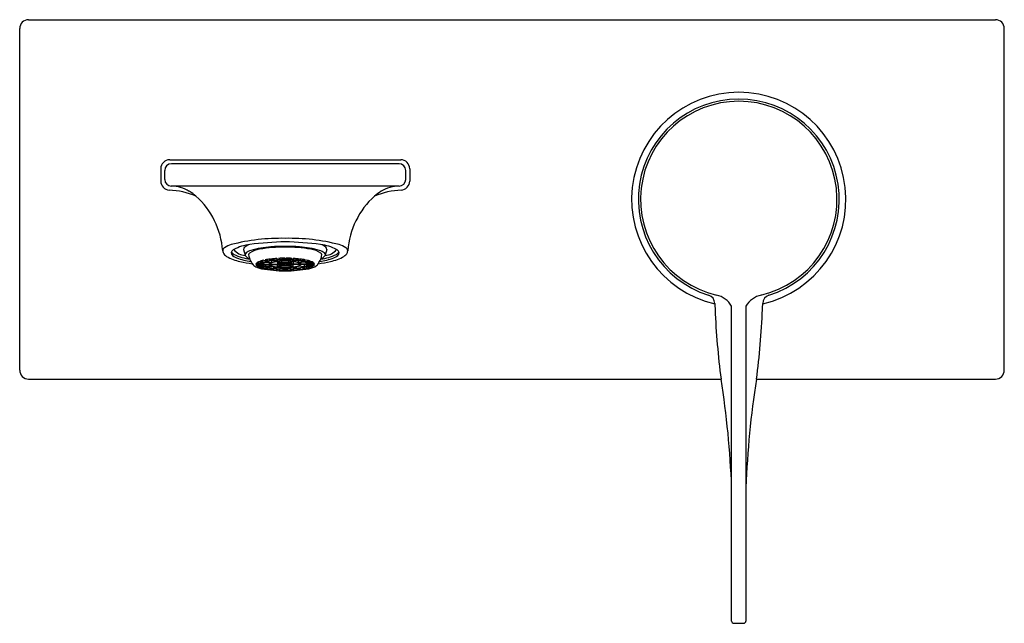
# Model space of a CAD drawing. Units: inches. Extents: x 3934.27 to 3942.96, y 46.63 to 51.95.
import ezdxf

# ---------------------------------------------------------------- set-up
doc = ezdxf.new("R2010")
doc.units = ezdxf.units.IN
doc.header["$LTSCALE"] = 0.64311
doc.header["$MEASUREMENT"] = 0
doc.layers.get('0').update_dxf_attribs({"color": 255, "linetype": 'CONTINUOUS'})
doc.layers.get('Defpoints').update_dxf_attribs({"linetype": 'CONTINUOUS'})
doc.styles.get("Standard").update_dxf_attribs({"font": 'txt', "width": 0.8})

msp = doc.modelspace()

# ---------------------------------------------------------------- linework, layer by layer
for p, q in [((3934.3537, 51.9533), (3942.8797, 51.9533)), ((3934.275, 48.8604), (3934.275, 51.8747)), ((3942.9584, 48.8604), (3942.9584, 51.8747)), ((3935.5978, 50.7171), (3937.6355, 50.7171)), ((3935.5191, 50.6384), (3935.5191, 50.5286)), ((3937.6206, 50.6825), (3935.6127, 50.6825)), ((3937.7143, 50.6384), (3937.7143, 50.5286)), ((3935.5537, 50.5426), (3935.5537, 50.6234)), ((3937.6797, 50.5447), (3937.6797, 50.6234)), ((3937.6206, 50.4856), (3935.6121, 50.4857)), ((3936.2501, 49.9265), (3936.263, 49.8751)), ((3936.5197, 49.8315), (3936.5197, 49.8447)), ((3936.5423, 49.8463), (3936.5571, 49.8348)), ((3936.5576, 49.8472), (3936.5723, 49.8357)), ((3936.5723, 49.8357), (3936.5723, 49.8478)), ((3936.6127, 49.8486), (3936.6127, 49.8367)), ((3936.6206, 49.8486), (3936.6206, 49.8367)), ((3936.661, 49.8357), (3936.661, 49.8478)), ((3936.6758, 49.8472), (3936.661, 49.8357)), ((3936.691, 49.8463), (3936.6762, 49.8348)), ((3936.7136, 49.8315), (3936.7136, 49.8447)), ((3936.9833, 49.9265), (3936.9703, 49.8751)), ((3936.3588, 49.7958), (3936.4159, 49.7958)), ((3936.3588, 49.7942), (3936.4159, 49.7942)), ((3936.3657, 49.8073), (3936.4208, 49.8042)), ((3936.3657, 49.7942), (3936.3657, 49.7827)), ((3936.3657, 49.7827), (3936.4208, 49.7858)), ((3936.3697, 49.8104), (3936.4249, 49.8074)), ((3936.3697, 49.7795), (3936.4249, 49.7826)), ((3936.3914, 49.8211), (3936.4408, 49.8151)), ((3936.3914, 49.7807), (3936.3914, 49.7689)), ((3936.3914, 49.7689), (3936.4408, 49.7748)), ((3936.3953, 49.8225), (3936.4448, 49.8166)), ((3936.3953, 49.7675), (3936.4448, 49.7734)), ((3936.4159, 49.8045), (3936.4159, 49.7958)), ((3936.4218, 49.7958), (3936.4789, 49.7958)), ((3936.4218, 49.7942), (3936.4789, 49.7942)), ((3936.4249, 49.8074), (3936.4249, 49.8171)), ((3936.4288, 49.8317), (3936.4692, 49.8233)), ((3936.4288, 49.7582), (3936.4288, 49.7715)), ((3936.4288, 49.7582), (3936.4692, 49.7666)), ((3936.44, 49.834), (3936.4804, 49.8256)), ((3936.44, 49.7559), (3936.4804, 49.7643)), ((3936.4448, 49.8166), (3936.4448, 49.8284)), ((3936.446, 49.8145), (3936.4954, 49.8086)), ((3936.446, 49.7754), (3936.446, 49.7942)), ((3936.4954, 49.7814), (3936.446, 49.7754)), ((3936.4499, 49.8159), (3936.4993, 49.81)), ((3936.4499, 49.774), (3936.4993, 49.7799)), ((3936.4789, 49.7958), (3936.4789, 49.8106)), ((3936.4804, 49.8256), (3936.4804, 49.8405)), ((3936.4843, 49.841), (3936.5129, 49.8307)), ((3936.4843, 49.749), (3936.4843, 49.7636)), ((3936.4843, 49.749), (3936.5129, 49.7592)), ((3936.4848, 49.7958), (3936.5479, 49.7958)), ((3936.4848, 49.7942), (3936.5473, 49.7942)), ((3936.4912, 49.8418), (3936.5197, 49.8315)), ((3936.4912, 49.7481), (3936.5197, 49.7584)), ((3936.4993, 49.81), (3936.4993, 49.8273)), ((3936.5158, 49.8297), (3936.5444, 49.8194)), ((3936.5158, 49.7603), (3936.5158, 49.7755)), ((3936.5444, 49.7706), (3936.5158, 49.7603)), ((3936.5227, 49.8305), (3936.5512, 49.8202)), ((3936.5227, 49.7595), (3936.5512, 49.7698)), ((3936.5423, 49.7436), (3936.5423, 49.7562)), ((3936.5474, 49.7717), (3936.5473, 49.7942)), ((3936.5789, 49.783), (3936.5474, 49.7717)), ((3936.5479, 49.8181), (3936.5789, 49.807)), ((3936.5479, 49.8181), (3936.5479, 49.7958)), ((3936.5512, 49.8202), (3936.5512, 49.8331)), ((3936.5538, 49.7958), (3936.5894, 49.7958)), ((3936.5538, 49.7942), (3936.5894, 49.7942)), ((3936.5542, 49.8191), (3936.5857, 49.8078)), ((3936.5542, 49.7708), (3936.5857, 49.7822)), ((3936.5818, 49.8059), (3936.5996, 49.7995)), ((3936.5818, 49.7841), (3936.5818, 49.7942)), ((3936.5818, 49.7841), (3936.5996, 49.7905)), ((3936.5857, 49.8078), (3936.5857, 49.8216)), ((3936.5886, 49.8067), (3936.6064, 49.8003)), ((3936.6064, 49.7897), (3936.5886, 49.7832)), ((3936.5894, 49.7958), (3936.5894, 49.8032)), ((3936.6064, 49.8003), (3936.6064, 49.8079)), ((3936.6127, 49.8355), (3936.6127, 49.8236)), ((3936.6127, 49.7663), (3936.6127, 49.7545)), ((3936.6206, 49.8355), (3936.6206, 49.8236)), ((3936.6206, 49.7663), (3936.6206, 49.7545)), ((3936.6269, 49.8003), (3936.6269, 49.8079)), ((3936.6447, 49.8067), (3936.6269, 49.8003)), ((3936.6269, 49.7897), (3936.6447, 49.7832)), ((3936.6515, 49.8059), (3936.6337, 49.7995)), ((3936.6515, 49.7841), (3936.6337, 49.7905)), ((3936.6439, 49.7958), (3936.6439, 49.8032)), ((3936.6795, 49.7958), (3936.6439, 49.7958)), ((3936.6795, 49.7942), (3936.6439, 49.7942)), ((3936.6476, 49.8078), (3936.6476, 49.8216)), ((3936.6792, 49.8191), (3936.6476, 49.8078)), ((3936.6792, 49.7708), (3936.6476, 49.7822)), ((3936.6515, 49.7841), (3936.6515, 49.7942)), ((3936.6855, 49.8181), (3936.6545, 49.807)), ((3936.6545, 49.783), (3936.686, 49.7717)), ((3936.6821, 49.8202), (3936.6821, 49.8331)), ((3936.7107, 49.8305), (3936.6821, 49.8202)), ((3936.7107, 49.7595), (3936.6821, 49.7698)), ((3936.6855, 49.8181), (3936.6855, 49.7958)), ((3936.7485, 49.7958), (3936.6855, 49.7958)), ((3936.7485, 49.7942), (3936.686, 49.7942)), ((3936.686, 49.7717), (3936.686, 49.7942)), ((3936.7175, 49.8297), (3936.6889, 49.8194)), ((3936.6889, 49.7706), (3936.7175, 49.7603)), ((3936.691, 49.7436), (3936.691, 49.7562)), ((3936.7422, 49.8418), (3936.7136, 49.8315)), ((3936.7422, 49.7481), (3936.7136, 49.7584)), ((3936.7175, 49.7603), (3936.7175, 49.7755)), ((3936.749, 49.841), (3936.7205, 49.8307)), ((3936.749, 49.749), (3936.7205, 49.7592)), ((3936.734, 49.81), (3936.734, 49.8273)), ((3936.7834, 49.8159), (3936.734, 49.81)), ((3936.7834, 49.774), (3936.734, 49.7799)), ((3936.7874, 49.8145), (3936.7379, 49.8086)), ((3936.7379, 49.7814), (3936.7874, 49.7754)), ((3936.749, 49.749), (3936.749, 49.7636)), ((3936.753, 49.8256), (3936.753, 49.8405)), ((3936.7934, 49.834), (3936.753, 49.8256)), ((3936.7934, 49.7559), (3936.753, 49.7643)), ((3936.7544, 49.7958), (3936.7544, 49.8106)), ((3936.8115, 49.7958), (3936.7544, 49.7958)), ((3936.8115, 49.7942), (3936.7544, 49.7942)), ((3936.8045, 49.8317), (3936.7641, 49.8233)), ((3936.8045, 49.7582), (3936.7641, 49.7666)), ((3936.7874, 49.7754), (3936.7874, 49.7942)), ((3936.7886, 49.8166), (3936.7886, 49.8284)), ((3936.838, 49.8225), (3936.7886, 49.8166)), ((3936.838, 49.7675), (3936.7886, 49.7734)), ((3936.8419, 49.8211), (3936.7925, 49.8151)), ((3936.8419, 49.7689), (3936.7925, 49.7748)), ((3936.8045, 49.7582), (3936.8045, 49.7715)), ((3936.8084, 49.8074), (3936.8084, 49.8171)), ((3936.8636, 49.8104), (3936.8084, 49.8074)), ((3936.8636, 49.7795), (3936.8084, 49.7826)), ((3936.8677, 49.8073), (3936.8125, 49.8042)), ((3936.8677, 49.7827), (3936.8125, 49.7858)), ((3936.8174, 49.8045), (3936.8174, 49.7958)), ((3936.8745, 49.7958), (3936.8174, 49.7958)), ((3936.8745, 49.7942), (3936.8174, 49.7942)), ((3936.8419, 49.7807), (3936.8419, 49.7689)), ((3936.8677, 49.7942), (3936.8677, 49.7827)), ((3936.5571, 49.7551), (3936.5423, 49.7436)), ((3936.5723, 49.7543), (3936.5576, 49.7428)), ((3936.6127, 49.7532), (3936.6127, 49.7414)), ((3936.6206, 49.7532), (3936.6206, 49.7414)), ((3936.661, 49.7543), (3936.6758, 49.7428)), ((3936.6762, 49.7551), (3936.691, 49.7436)), ((3940.5537, 46.6471), (3940.5537, 49.4264)), ((3940.6797, 49.4264), (3940.6797, 46.6471)), ((3934.3537, 48.7817), (3940.4606, 48.7817)), ((3940.7728, 48.7817), (3942.8797, 48.7817)), ((3940.5734, 46.6274), (3940.66, 46.6274))]:
    msp.add_line(p, q)
for centre, radius, start, end in [((3934.3536, 51.8747), 0.0787, 89.9909, 180.0091), ((3942.8797, 51.8747), 0.0787, 359.9909, 90.0091), ((3940.6167, 50.3675), 0.9449, 282.90719, 257.09281), ((3940.6167, 50.3675), 0.8858, 287.45973, 252.54027), ((3940.6167, 50.3675), 0.8661, 283.07359, 256.92641), ((3935.5978, 50.6384), 0.0787, 90.00047, 180.00036), ((3937.6355, 50.6384), 0.0787, 0.00164, 89.99692), ((3935.6127, 50.6234), 0.0591, 90, 180), ((3937.6197, 50.6225), 0.06, 0.87917, 89.12083), ((3935.6128, 50.5448), 0.0591, 182.10972, 269.38786), ((3937.6205, 50.5447), 0.0591, 270.07037, 359.97149), ((3935.5978, 50.5286), 0.0787, 180.00058, 266.88878), ((3935.606, 50.173), 0.3127, 58.22798, 88.88139), ((3937.6263, 50.1764), 0.3093, 91.04595, 121.93629), ((3937.6355, 50.5286), 0.0787, 273.11005, 359.99889), ((3935.5537, 49.7164), 0.7346, 68.00858, 86.88937), ((3935.5758, 50.1029), 0.3884, 49.36007, 59.88426), ((3935.3447, 49.8615), 0.7224, 4.2394, 47.91961), ((3937.8887, 49.8614), 0.7224, 132.08014, 175.76035), ((3937.6797, 49.7164), 0.7346, 93.11019, 111.9913), ((3937.6575, 50.1029), 0.3884, 120.11549, 130.63969), ((3936.579, 48.2581), 1.7661, 88.7776, 104.36662), ((3936.6543, 48.2581), 1.7661, 75.63314, 91.22219), ((3936.1004, 49.9107), 0.0355, 120.44503, 173.35794), ((3936.2042, 49.7583), 0.22, 106.76829, 123.65137), ((3936.3682, 49.5201), 0.4544, 98.07964, 116.70984), ((3936.271, 49.9292), 0.0211, 128.92555, 187.39347), ((3936.3418, 49.8413), 0.134, 106.21878, 128.84191), ((3936.8099, 45.4907), 4.5077, 92.45711, 96.43966), ((3936.5422, 49.1255), 0.8247, 93.58339, 106.12309), ((3936.6058, 48.733), 1.2139, 89.48907, 100.17827), ((3936.6151, 48.3435), 1.6099, 89.94362, 94.43201), ((3936.5169, 46.693), 3.3027, 82.83315, 88.26962), ((3936.6182, 48.3435), 1.6099, 85.56775, 90.05617), ((3936.6275, 48.733), 1.2139, 79.82149, 90.51072), ((3936.6911, 49.1255), 0.8247, 73.87666, 86.41636), ((3936.8916, 49.8413), 0.134, 51.15784, 73.78097), ((3936.8651, 49.5201), 0.4544, 63.28991, 81.92012), ((3936.9623, 49.9292), 0.0211, 352.60629, 51.07421), ((3937.0291, 49.7583), 0.22, 56.34838, 73.23146), ((3937.133, 49.9107), 0.0355, 6.64182, 59.55473), ((3936.1125, 49.9169), 0.0475, 182.49789, 202.20042), ((3936.1444, 49.9346), 0.0838, 205.16862, 237.11547), ((3936.2924, 50.2014), 0.3888, 240.14727, 258.8868), ((3936.1619, 49.8951), 0.0216, 153.52842, 208.0352), ((3936.1919, 49.8763), 0.057, 119.36426, 150.06661), ((3936.1934, 49.9344), 0.0589, 210.26252, 242.01393), ((3936.2186, 49.9411), 0.0943, 216.53666, 251.34029), ((3936.2743, 50.012), 0.1399, 217.94117, 265.79374), ((3936.3699, 50.2974), 0.4624, 243.8124, 261.79378), ((3936.4044, 50.4165), 0.6047, 249.06824, 261.39926), ((3936.2851, 49.8779), 0.0228, 128.50029, 175.2917), ((3936.2792, 49.8799), 0.0169, 180.34938, 206.17107), ((3936.3238, 49.9174), 0.0748, 216.96542, 252.76907), ((3936.3485, 49.7978), 0.125, 106.41972, 128.40419), ((3936.3147, 49.8782), 0.0208, 130.11349, 181.286), ((3936.4986, 49.9105), 0.2072, 189.10327, 200.00199), ((3936.4231, 49.7056), 0.2244, 98.15102, 122.87415), ((3936.6023, 48.872), 0.9761, 93.51979, 96.53673), ((3936.6165, 48.6316), 1.217, 90.17636, 92.7747), ((3936.6169, 48.6316), 1.217, 87.22529, 89.82363), ((3936.6311, 48.872), 0.9761, 83.46327, 86.4802), ((3936.8102, 49.7056), 0.2244, 57.1256, 81.84873), ((3936.8289, 50.4165), 0.6047, 278.6005, 290.93151), ((3936.8848, 49.7978), 0.125, 51.59557, 73.58003), ((3936.8635, 50.2974), 0.4624, 278.20598, 296.18736), ((3936.7348, 49.9105), 0.2072, 339.99776, 350.89649), ((3936.9095, 49.9174), 0.0748, 287.23068, 323.03433), ((3936.9186, 49.8782), 0.0208, 358.71376, 49.88626), ((3936.9482, 49.8779), 0.0228, 4.70805, 51.49947), ((3936.959, 50.012), 0.1399, 274.20601, 322.05858), ((3936.9541, 49.8799), 0.0169, 333.82868, 359.65038), ((3936.9409, 50.2014), 0.3888, 281.11295, 299.85249), ((3937.0148, 49.941), 0.0943, 288.65947, 323.4631), ((3937.0399, 49.9344), 0.0589, 297.98583, 329.73723), ((3937.0414, 49.8763), 0.057, 29.93315, 60.63549), ((3937.0714, 49.8951), 0.0216, 331.96456, 26.47134), ((3937.0889, 49.9346), 0.0838, 302.88428, 334.83113), ((3937.1208, 49.9169), 0.0475, 337.79933, 357.50186), ((3936.4809, 50.9862), 1.1957, 257.27289, 262.55231), ((3936.4584, 49.9013), 0.1664, 201.74258, 217.22863), ((3936.4622, 49.9028), 0.1703, 216.84807, 224.55792), ((3936.4331, 49.9124), 0.1587, 234.44862, 260.87955), ((3936.3766, 49.793), 0.018, 127.39489, 171.02467), ((3936.3766, 49.797), 0.018, 188.97533, 232.60511), ((3936.4255, 49.7243), 0.1026, 109.40862, 122.92105), ((3936.4255, 49.8656), 0.1026, 237.07895, 250.59138), ((3936.4925, 49.5349), 0.3036, 102.11013, 108.6725), ((3936.4925, 50.0551), 0.3036, 251.3275, 257.88987), ((3936.4295, 49.7935), 0.0137, 128.93138, 170.38938), ((3936.4295, 49.7965), 0.0137, 189.61062, 231.06862), ((3936.4539, 49.7793), 0.0361, 102.77552, 152.8429), ((3936.4539, 49.8106), 0.0361, 207.1571, 257.22448), ((3936.4681, 49.7391), 0.0807, 109.7216, 122.3346), ((3936.4681, 49.8508), 0.0807, 237.66539, 250.2784), ((3936.563, 49.195), 0.6508, 96.94707, 100.90134), ((3936.5194, 49.5942), 0.2345, 102.35744, 108.55799), ((3936.5194, 49.9957), 0.2345, 251.44201, 257.64256), ((3936.5543, 49.4794), 0.3524, 96.26153, 107.22873), ((3936.5544, 50.1111), 0.3529, 252.77972, 263.73001), ((3936.5014, 49.7839), 0.0254, 103.55023, 152.06819), ((3936.5014, 49.8061), 0.0254, 207.93181, 256.44977), ((3936.5753, 49.3251), 0.5094, 97.03341, 100.73579), ((3936.5752, 50.2647), 0.5093, 259.26381, 262.96699), ((3936.5038, 49.787), 0.0209, 104.22776, 154.99873), ((3936.5059, 49.8049), 0.0236, 206.94574, 250.72386), ((3936.5736, 50.007), 0.2369, 251.41119, 263.63653), ((3936.5601, 49.6462), 0.1723, 94.0604, 110.89189), ((3936.5724, 49.5716), 0.2494, 96.45309, 107.03718), ((3936.5724, 50.0184), 0.2494, 252.96282, 263.54691), ((3936.6053, 49.0779), 0.7585, 93.63913, 96.47801), ((3936.6053, 50.512), 0.7584, 263.52182, 266.36104), ((3936.6142, 48.9977), 0.8378, 90.10222, 96.27506), ((3936.6142, 50.5922), 0.8378, 263.72494, 269.89778), ((3936.5811, 49.8393), 0.0564, 233.25268, 267.765), ((3936.5804, 49.7541), 0.0529, 91.66035, 127.94893), ((3936.6149, 49.2307), 0.5929, 90.20991, 96.16737), ((3936.6149, 50.3592), 0.5929, 263.83263, 269.79009), ((3936.5834, 49.7576), 0.0483, 91.84769, 127.76159), ((3936.5834, 49.8323), 0.0483, 232.23841, 268.15231), ((3936.6153, 49.2495), 0.5729, 89.8679, 96.13079), ((3936.6153, 50.3405), 0.5729, 263.86921, 270.1321), ((3936.6162, 48.8996), 0.9371, 90.21419, 92.68437), ((3936.6161, 49.5067), 0.3026, 89.88892, 95.76572), ((3936.619, 50.1214), 0.3409, 264.39938, 269.61613), ((3936.6161, 49.5309), 0.2772, 89.89277, 95.69455), ((3936.6161, 50.0591), 0.2772, 264.30545, 270.10723), ((3936.6013, 49.7787), 0.0209, 94.69413, 124.91514), ((3936.6013, 49.8113), 0.0209, 235.08485, 265.30587), ((3936.6165, 49.6756), 0.1251, 89.94564, 94.63702), ((3936.6141, 49.8738), 0.0845, 264.7936, 271.73527), ((3936.618, 49.2495), 0.5729, 83.86921, 90.1321), ((3936.6173, 49.5067), 0.3026, 84.23427, 90.11108), ((3936.6172, 49.5309), 0.2772, 84.30545, 90.10723), ((3936.6168, 49.6756), 0.1251, 85.36298, 90.05435), ((3936.6192, 49.8738), 0.0845, 268.26473, 275.2064), ((3936.6172, 50.0591), 0.2772, 269.89276, 275.69454), ((3936.6144, 50.1214), 0.3409, 270.38387, 275.60062), ((3936.618, 50.3405), 0.5729, 269.8679, 276.13079), ((3936.6171, 48.8996), 0.9371, 87.31563, 89.78581), ((3936.6191, 48.9977), 0.8378, 83.72494, 89.89778), ((3936.6184, 49.2307), 0.5929, 83.83263, 89.79009), ((3936.6184, 50.3592), 0.5929, 270.20991, 276.16737), ((3936.6191, 50.5922), 0.8378, 270.10222, 276.27506), ((3936.632, 49.7787), 0.0209, 55.08485, 85.30587), ((3936.632, 49.8113), 0.0209, 274.69413, 304.91515), ((3936.65, 49.7576), 0.0483, 52.23841, 88.15231), ((3936.65, 49.8323), 0.0483, 271.84769, 307.76159), ((3936.6529, 49.7541), 0.0529, 52.05107, 88.33965), ((3936.6523, 49.8393), 0.0564, 272.235, 306.74732), ((3936.6281, 49.0779), 0.7585, 83.52199, 86.36087), ((3936.6281, 50.512), 0.7584, 273.63896, 276.47818), ((3936.6732, 49.6462), 0.1723, 69.10811, 85.9396), ((3936.6597, 50.007), 0.2369, 276.36347, 288.58881), ((3936.6609, 49.5716), 0.2494, 72.96282, 83.54691), ((3936.6609, 50.0184), 0.2494, 276.45309, 287.03718), ((3936.6791, 49.4794), 0.3524, 72.77126, 83.73846), ((3936.679, 50.1111), 0.3529, 276.26998, 287.22028), ((3936.6581, 49.3251), 0.5094, 79.26421, 82.96659), ((3936.6581, 50.2647), 0.5093, 277.033, 280.73618), ((3936.7296, 49.787), 0.0209, 25.00126, 75.77224), ((3936.7274, 49.8049), 0.0236, 289.27613, 333.05426), ((3936.732, 49.7839), 0.0254, 27.93181, 76.44976), ((3936.732, 49.8061), 0.0254, 283.55023, 332.06818), ((3936.6703, 49.195), 0.6508, 79.09866, 83.05293), ((3936.7139, 49.5942), 0.2345, 71.442, 77.64256), ((3936.7139, 49.9957), 0.2345, 282.35744, 288.55799), ((3936.7794, 49.7793), 0.0361, 27.1571, 77.22448), ((3936.7794, 49.8106), 0.0361, 282.77552, 332.8429), ((3936.7652, 49.7391), 0.0807, 57.66539, 70.27839), ((3936.7652, 49.8508), 0.0807, 289.7216, 302.3346), ((3936.7408, 49.5349), 0.3036, 71.3275, 77.88987), ((3936.7408, 50.0551), 0.3036, 282.11012, 288.67249), ((3936.8039, 49.7935), 0.0137, 9.61062, 51.06862), ((3936.8039, 49.7965), 0.0137, 308.93138, 350.38938), ((3936.8002, 49.9124), 0.1587, 279.12021, 305.55113), ((3936.8078, 49.7243), 0.1026, 57.07895, 70.59138), ((3936.8078, 49.8656), 0.1026, 289.40861, 302.92104), ((3936.8568, 49.793), 0.018, 8.97532, 52.60511), ((3936.8568, 49.797), 0.018, 307.39489, 351.02467), ((3936.7711, 49.9028), 0.1703, 315.44183, 323.15168), ((3936.7749, 49.9013), 0.1664, 322.77112, 338.25718), ((3936.7524, 50.9862), 1.1957, 277.44745, 282.72686), ((3936.6498, 51.2315), 1.4955, 260.6926, 268.72921), ((3936.5631, 50.3951), 0.6509, 259.09918, 263.05242), ((3936.6023, 50.7181), 0.9763, 263.46349, 266.47999), ((3936.6161, 50.9429), 1.2015, 267.20852, 269.84041), ((3936.6165, 50.7015), 0.9483, 267.33017, 269.77128), ((3936.5909, 51.1513), 1.4152, 271.04193, 279.53576), ((3936.6168, 50.7015), 0.9483, 270.22872, 272.66983), ((3936.6173, 50.9429), 1.2015, 270.15958, 272.79148), ((3936.631, 50.7181), 0.9763, 273.52, 276.53651), ((3936.6703, 50.3951), 0.6509, 276.94758, 280.90082), ((3940.3266, 49.4475), 0.0788, 2.056, 72.0934), ((3940.3706, 49.3161), 0.2138, 31.07607, 76.42839), ((3940.8628, 49.3161), 0.2138, 103.57161, 148.92263), ((3940.9067, 49.4475), 0.0788, 107.9066, 177.944), ((3962.3302, 50.3652), 21.9438, 182.38952, 182.53245), ((3918.9032, 50.3652), 21.9438, 357.46755, 357.61048), ((3947.054, 49.6579), 6.6513, 182.25986, 187.5695), ((3934.1794, 49.6579), 6.6513, 352.4305, 357.74014), ((3934.3536, 48.8604), 0.0787, 179.9909, 270.0091), ((3942.8797, 48.8604), 0.0787, 269.9909, 0.0091), ((3932.6594, 47.5393), 7.8995, 2.08409, 9.04894), ((3948.5736, 47.5394), 7.8991, 170.95098, 177.91619), ((3940.5734, 46.6471), 0.0197, 180, 270), ((3940.66, 46.6471), 0.0197, 270, 0)]:
    msp.add_arc(centre, radius, start, end)

# ---------------------------------------------------------------- texts
at = {"layer": 'Defpoints'}
for tag, p, s in [('TRADENAME', (3936.6188, 50.3698), 'STANCE'), ('MODELNUMBER', (3936.6188, 50.3715), 'K-76695T-4'), ('PRODUCT', (3936.6188, 50.3682), 'BATHROOM SINK FAUCET')]:
    msp.add_attdef(tag, p, s, height=0.001, dxfattribs=at)

doc.saveas('drawing.dxf')
